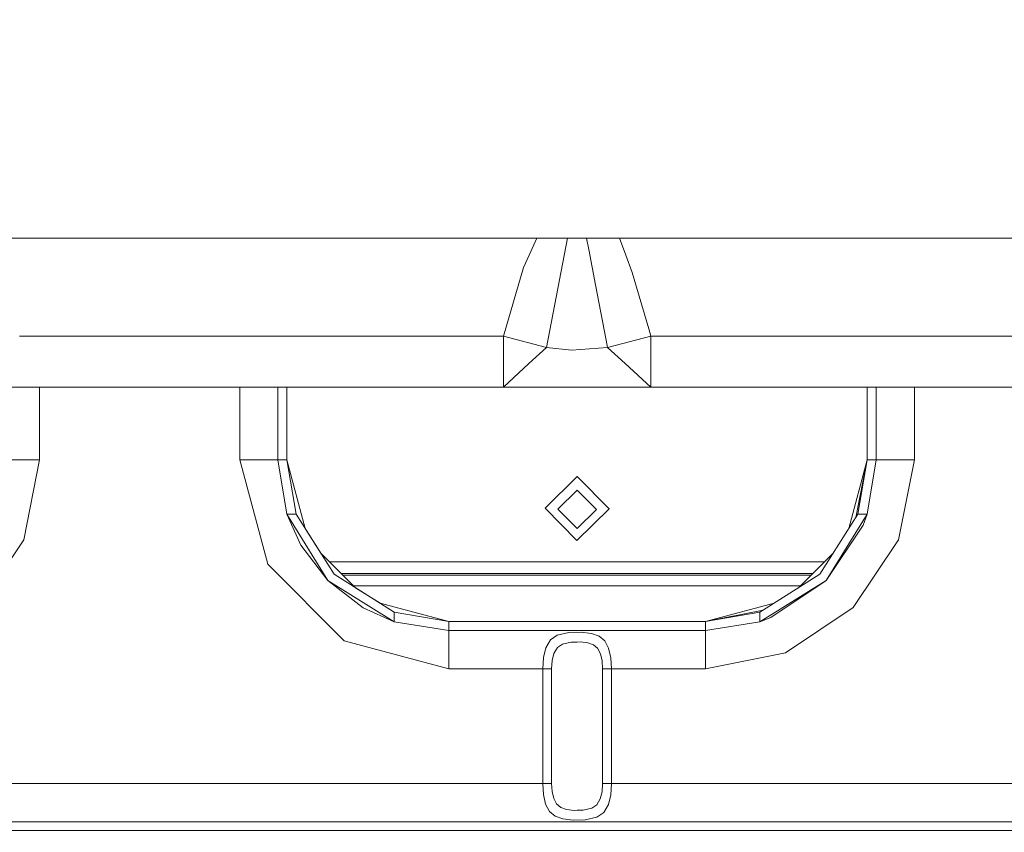
# Model space of a CAD drawing. Units: millimetres. Extents: x -1525 to 1887, y 169 to 4037.
# Drawn here: x -87 to 67, y 1496 to 1623 of the extents above; entities that cross this region are included whole.
import ezdxf

# ---------------------------------------------------------------- set-up
doc = ezdxf.new("R2010")
doc.units = ezdxf.units.MM
doc.layers.add('1', color=7, linetype='Continuous', true_color=0xffffff)
doc.styles.add('blockfont', font='simplex.shx')
doc.dimstyles.get("Standard").update_dxf_attribs({"dimtxt": 0.18, "dimasz": 0.18, "dimexe": 0.18, "dimexo": 0.0625, "dimgap": 0.09, "dimtad": 0, "dimtih": 1, "dimtoh": 1, "dimdec": 4, "dimzin": 0, "dimdsep": 46, "dimtxsty": 'Standard', "dimcen": 0.09, "dimadec": 0, "dimazin": 0, "dimtfac": 1, "dimtdec": 4, "dimtofl": 0, "dimtmove": 0, "dimatfit": 3, "dimfxl": 1, "dimtolj": 1, "dimtzin": 0, "dimarcsym": 0})

# ---------------------------------------------------------------- blocks, each defined once
blk = doc.blocks.new('_U1')
at = {"layer": '1', "color": 18, "lineweight": 13}
for p, q in [((47.568711, 3750.221632), (1761.625558, 3750.221632)), ((1758.450558, 3750.221632), (1758.450558, 2624.385834)), ((1655.117225, 2522.798334), (1630.117225, 2522.798334)), ((1630.117225, 2522.798334), (1630.117225, 2429.048334)), ((1886.783892, 2522.798334), (1861.783892, 2522.798334)), ((1886.783892, 2429.048334), (1886.783892, 2522.798334)), ((1630.117225, 2429.048334), (1655.117225, 2429.048334)), ((1861.783892, 2429.048334), (1886.783892, 2429.048334)), ((1758.450558, 1301.625036), (1758.450558, 2427.460834)), ((414.337506, 1301.625036), (1761.625558, 1301.625036))]:
    blk.add_line(p, q, dxfattribs=at)
at = {"layer": '1', "color": 18, "lineweight": 70}
for points in [[(1758.450558, 3750.221632), (1771.848018, 3700.221682), (1745.053099, 3700.221583)], [(1758.450558, 1301.625036), (1745.053099, 1351.624986), (1771.848018, 1351.625085)]]:
    blk.add_solid(points, dxfattribs=at)
at = {"layer": '1', "color": 18, "linetype": 'Continuous', "lineweight": 13, "char_height": 50, "attachment_point": 7, "line_spacing_factor": 0.903614, "style": 'blockfont'}
for s, insert in [('\\W1.3125;96.4', (1654.642225, 2558.902501)), ('\\W1.1743;2449', (1654.642225, 2437.027501))]:
    blk.add_mtext(s, dxfattribs=dict(at, insert=insert))

msp = doc.modelspace()

# ---------------------------------------------------------------- linework, layer by layer
at = {"layer": '1', "color": 18, "linetype": 'Continuous', "lineweight": 13}
for p, q in [((116.904944, 1588.799946), (-326.410843, 1588.799946)), ((-6.313257, 1588.799946), (-7.518178, 1586.130016)), ((-1.478477, 1588.799946), (-2.755438, 1582.255356)), ((1.843399, 1586.993925), (1.486331, 1588.799946)), ((7.638127, 1586.130016), (6.638222, 1588.799946)), ((-7.518178, 1586.130016), (-8.3965, 1584.183805)), ((2.903757, 1581.482761), (1.843399, 1586.993925)), ((8.661863, 1583.396308), (7.638127, 1586.130016)), ((-11.559172, 1573.400013), (-8.3965, 1584.183805)), ((11.256333, 1574.560754), (8.661863, 1583.396308)), ((-2.755438, 1582.255356), (-4.780598, 1571.651094)), ((4.563766, 1572.794788), (2.903757, 1581.482761)), ((-11.559172, 1573.400013), (-87.513134, 1573.400013)), ((-11.559172, 1573.400013), (-4.780598, 1571.651094)), ((-11.559172, 1573.400013), (-11.559172, 1567.769878)), ((11.559172, 1573.400013), (4.780598, 1571.651094)), ((11.559172, 1573.400013), (11.256333, 1574.560754)), ((11.559172, 1567.769878), (11.559172, 1573.400013)), ((127.394766, 1573.400013), (11.559172, 1573.400013)), ((4.780598, 1571.651094), (4.563766, 1572.794788)), ((-4.780598, 1571.651094), (-7.5482, 1569.098942)), ((-4.780598, 1571.651094), (-0.875862, 1571.194164)), ((4.780598, 1571.651094), (-0.875862, 1571.194164)), ((4.780598, 1571.651094), (7.5482, 1569.098942)), ((-7.5482, 1569.098942), (-11.559172, 1565.399997)), ((11.559172, 1565.399997), (7.5482, 1569.098942)), ((-11.559172, 1565.399997), (-11.559172, 1567.769878)), ((11.559172, 1567.769878), (11.559172, 1565.399997)), ((-11.559172, 1565.399997), (-232.799992, 1565.399997)), ((-84.350049, 1565.399997), (-84.350049, 1554.000013)), ((-52.950051, 1565.399997), (-52.950051, 1554.000013)), ((-46.95005, 1554.000013), (-46.95005, 1565.399997)), ((-45.550048, 1554.000013), (-45.550048, 1565.399997)), ((-45.549951, 1565.399997), (-45.549951, 1554.000013)), ((-2.089863, 1565.399997), (-11.559172, 1565.399997)), ((0, 1565.399997), (-2.089863, 1565.399997)), ((11.559172, 1565.399997), (0, 1565.399997)), ((127.394766, 1565.399997), (11.559172, 1565.399997)), ((45.549951, 1565.399997), (45.549951, 1554.000013)), ((46.949949, 1565.399997), (46.949949, 1554.000013)), ((52.94995, 1565.399997), (52.94995, 1554.000013)), ((-90.350047, 1554.000013), (-84.350049, 1554.000013)), ((-84.350049, 1554.000013), (-86.846799, 1541.44799)), ((-52.950051, 1554.000013), (-48.555683, 1537.600033)), ((-48.707411, 1554.000013), (-52.950051, 1554.000013)), ((-46.95005, 1554.000013), (-48.707411, 1554.000013)), ((-45.553003, 1545.460097), (-46.95005, 1554.000013)), ((-45.550048, 1554.000013), (-46.95005, 1554.000013)), ((-45.550048, 1554.000013), (-45.549951, 1554.000013)), ((-45.550048, 1554.000013), (-44.07138, 1545.460097)), ((-45.550048, 1554.000013), (-42.667104, 1543.240744)), ((-45.549951, 1554.000013), (-45.549672, 1553.99861)), ((45.549672, 1553.99861), (42.667178, 1543.241019)), ((45.549951, 1554.000013), (43.750384, 1544.952946)), ((45.549951, 1554.000013), (44.071279, 1545.460097)), ((45.549951, 1554.000013), (46.949949, 1554.000013)), ((46.949949, 1554.000013), (45.552902, 1545.460097)), ((46.949949, 1554.000013), (52.94995, 1554.000013)), ((52.94995, 1554.000013), (50.453197, 1541.44799)), ((0.033098, 1551.394098), (-5.01863, 1546.420567)), ((0.036518, 1551.362269), (-5.01521, 1546.388738)), ((0.036518, 1551.362269), (5.017318, 1546.3221)), ((0.035669, 1549.242489), (-3.002014, 1546.251886)), ((3.030702, 1546.211712), (0.035669, 1549.242489)), ((-45.553003, 1545.460097), (-43.359529, 1540.599935)), ((-39.100513, 1535.04955), (-45.553003, 1545.460097)), ((-44.07138, 1545.460097), (-45.553003, 1545.460097)), ((-38.110562, 1536.039464), (-44.07138, 1545.460097)), ((-5.01521, 1546.388738), (-5.01863, 1546.420567)), ((-5.01521, 1546.388738), (-0.034411, 1541.348688)), ((-0.006981, 1543.221109), (-3.002014, 1546.251886)), ((5.017318, 1546.3221), (-0.034411, 1541.348688)), ((-0.006981, 1543.221109), (3.030702, 1546.211712)), ((5.017318, 1546.3221), (5.013898, 1546.353929)), ((38.110461, 1536.039464), (44.071279, 1545.460097)), ((39.100412, 1535.04955), (45.552902, 1545.460097)), ((44.071279, 1545.460097), (45.552902, 1545.460097)), ((45.552902, 1545.460097), (44.909921, 1543.74408)), ((-40.219144, 1539.372081), (-42.667178, 1543.241019)), ((39.100412, 1535.04955), (44.909921, 1543.74408)), ((-93.956947, 1530.806892), (-86.846799, 1541.44799)), ((43.343052, 1530.806892), (50.453197, 1541.44799)), ((-39.100513, 1535.04955), (-43.359529, 1540.599935)), ((-40.219418, 1539.372355), (-37.498571, 1536.651485)), ((-40.219418, 1539.372355), (-37.498571, 1536.651485)), ((40.219144, 1539.372081), (37.498571, 1536.651485)), ((38.829769, 1537.982695), (-38.829769, 1537.982695)), ((-36.550049, 1525.594346), (-48.555683, 1537.600033)), ((-37.498571, 1536.651485), (-34.777786, 1533.930674)), ((37.031156, 1536.184065), (-37.031156, 1536.184065)), ((37.498571, 1536.651485), (34.777961, 1533.930848)), ((-39.100513, 1535.04955), (-28.689956, 1528.59699)), ((-39.100513, 1535.04955), (-33.55005, 1530.79056)), ((-38.110562, 1536.039464), (-28.689956, 1530.078642)), ((36.74303, 1535.895936), (-36.74303, 1535.895936)), ((38.110461, 1536.039464), (28.689854, 1530.078642)), ((39.100412, 1535.04955), (28.689854, 1528.59699)), ((39.100412, 1535.04955), (30.405864, 1529.240005)), ((-35.046221, 1534.199111), (35.046221, 1534.199111)), ((-34.77796, 1533.930847), (-30.909073, 1531.482836)), ((-30.909247, 1531.482883), (-20.150051, 1528.59997)), ((-30.909247, 1531.482883), (-20.150051, 1528.59997)), ((30.909071, 1531.482836), (20.15034, 1528.600048)), ((-28.689956, 1528.59699), (-33.55005, 1530.79056)), ((-28.689956, 1530.078642), (-28.689956, 1528.59699)), ((-20.150051, 1528.59997), (-28.689956, 1530.078642)), ((29.197003, 1530.399537), (20.14995, 1528.59997)), ((20.14995, 1528.59997), (28.689854, 1530.078642)), ((28.689854, 1530.078642), (28.689854, 1528.59699)), ((32.701965, 1523.696773), (43.343052, 1530.806892)), ((-28.689956, 1528.59699), (-20.150051, 1527.199976)), ((-20.15034, 1528.600048), (-20.14995, 1528.59997)), ((-20.150051, 1528.59997), (-20.150051, 1527.199976)), ((20.14995, 1528.59997), (-20.150051, 1528.59997)), ((20.14995, 1528.59997), (20.14995, 1527.199976)), ((20.14995, 1527.199976), (28.689854, 1528.59699)), ((28.689854, 1528.59699), (30.405864, 1529.240005)), ((-20.150051, 1527.199976), (-20.150051, 1525.442593)), ((-20.150051, 1527.199976), (20.14995, 1527.199976)), ((-1.278748, 1526.906721), (-3.108743, 1526.498429)), ((0.634604, 1526.949637), (-1.278748, 1526.906721)), ((2.25074, 1526.76224), (0.634604, 1526.949637)), ((20.14995, 1527.199976), (20.14995, 1521.199934)), ((-36.550049, 1525.594346), (-20.150051, 1521.199934)), ((-20.150051, 1525.442593), (-20.150051, 1521.199934)), ((-4.925778, 1524.497025), (-4.181546, 1525.763862)), ((-4.181546, 1525.763862), (-3.108743, 1526.498429)), ((-0.9474, 1525.384896), (-2.303227, 1525.085561)), ((-0.9474, 1525.384896), (0.002636, 1525.405996)), ((0.470184, 1525.416367), (0.002636, 1525.405996)), ((1.667565, 1525.279038), (0.470184, 1525.416367)), ((3.457006, 1526.328795), (2.25074, 1526.76224)), ((4.336397, 1525.584333), (3.457006, 1526.328795)), ((4.947563, 1524.436347), (4.336397, 1525.584333)), ((-4.925778, 1524.497025), (-5.281707, 1522.98402)), ((-3.098056, 1524.546854), (-3.649451, 1523.617737)), ((-2.303227, 1525.085561), (-3.098056, 1524.546854)), ((2.561276, 1524.961106), (1.667565, 1525.279038)), ((3.212809, 1524.415128), (2.561276, 1524.961106)), ((3.665616, 1523.573272), (3.212809, 1524.415128)), ((5.291281, 1522.913806), (4.947563, 1524.436347)), ((-5.397231, 1521.199934), (-5.281707, 1522.98402)), ((-3.913155, 1522.508375), (-3.998746, 1521.199934)), ((-3.649451, 1523.617737), (-3.913155, 1522.508375)), ((3.920273, 1522.456758), (3.665616, 1523.573272)), ((3.920273, 1522.456758), (3.998842, 1521.199934)), ((5.291281, 1522.913806), (5.397327, 1521.199934)), ((32.701965, 1523.696773), (20.14995, 1521.199934)), ((-20.150051, 1521.199934), (-5.397231, 1521.199934)), ((-5.397231, 1521.199934), (-3.998746, 1521.199934)), ((-5.397231, 1521.199934), (-5.397231, 1503.200047)), ((-3.998746, 1521.199934), (-3.998746, 1503.200047)), ((3.998842, 1521.199934), (3.998842, 1503.200047)), ((5.397327, 1521.199934), (3.998842, 1521.199934)), ((5.397327, 1521.199934), (5.397327, 1503.200047)), ((20.14995, 1521.199934), (5.397327, 1521.199934)), ((-5.397231, 1503.200047), (-131.902575, 1503.200047)), ((-5.397231, 1503.200047), (-5.291185, 1501.486175)), ((-3.998746, 1503.200047), (-5.397231, 1503.200047)), ((-3.920177, 1501.943223), (-3.998746, 1503.200047)), ((3.913251, 1501.891725), (3.998842, 1503.200047)), ((3.998842, 1503.200047), (5.397327, 1503.200047)), ((5.281803, 1501.41596), (5.397327, 1503.200047)), ((131.902665, 1503.200047), (5.397327, 1503.200047)), ((-5.291185, 1501.486175), (-4.947467, 1499.963634)), ((-3.920177, 1501.943223), (-3.665519, 1500.826709)), ((-3.665519, 1500.826709), (-3.212713, 1499.984853)), ((3.098152, 1499.853127), (3.649547, 1500.782244)), ((3.649547, 1500.782244), (3.913251, 1501.891725)), ((4.925874, 1499.902956), (5.281803, 1501.41596)), ((-4.947467, 1499.963634), (-4.336301, 1498.815648)), ((-3.212713, 1499.984853), (-2.56118, 1499.438874)), ((-2.56118, 1499.438874), (-1.667469, 1499.120943)), ((-1.667469, 1499.120943), (-0.470088, 1498.983614)), ((0.947496, 1499.015085), (2.303323, 1499.31442)), ((2.303323, 1499.31442), (3.098152, 1499.853127)), ((4.181642, 1498.636119), (4.925874, 1499.902956)), ((-4.336301, 1498.815648), (-3.45691, 1498.071186)), ((-3.45691, 1498.071186), (-2.250644, 1497.637741)), ((-2.250644, 1497.637741), (-0.634508, 1497.450344)), ((-0.634508, 1497.450344), (1.278844, 1497.49326)), ((-0.00254, 1498.993985), (-0.470088, 1498.983614)), ((-0.00254, 1498.993985), (0.947496, 1499.015085)), ((1.278844, 1497.49326), (3.10884, 1497.901551)), ((3.10884, 1497.901551), (4.181642, 1498.636119)), ((136.919767, 1497.200005), (-280.220807, 1497.200005)), ((136.919767, 1495.800011), (-272.883732, 1495.800011))]:
    msp.add_line(p, q, dxfattribs=at)

# ---------------------------------------------------------------- dimensions: what is measured, and where the dimension line sits
dim = msp.add_linear_dim(base=(1758.450558, 1301.625036), p1=(45.981211, 3750.221632), p2=(380.936503, 1301.625036), angle=90, text='<>\\P[\\C18;\\H50.00;\\Fsimplex.shx;2449\\Fsimplex.shx;\\H50.00;\\C18; ]', dimstyle='Standard', override={"dimtxt": 50, "dimasz": 50, "dimexe": 3.175, "dimexo": 1.5875, "dimgap": 1.5875, "dimtih": 1, "dimtoh": 1, "dimdec": 1, "dimlfac": 0.03937, "dimdsep": 46, "dimlunit": 2, "dimtxsty": 'blockfont', "dimsah": 1, "dimse1": 0, "dimse2": 0, "dimsd1": 0, "dimsd2": 0, "dimclrd": 18, "dimclre": 18, "dimclrt": 18, "dimtol": 0, "dimtm": -0.1, "dimtfac": 1, "dimtdec": 2, "dimtofl": 1, "dimtmove": 0, "dimlwd": 13, "dimlwe": 13}, dxfattribs=at)
dim.commit()
dim.dimension.update_dxf_attribs({"geometry": '_U1', "text_midpoint": (1758.450558, 2536.860834), "dimtype": 160})

doc.saveas('drawing.dxf')
